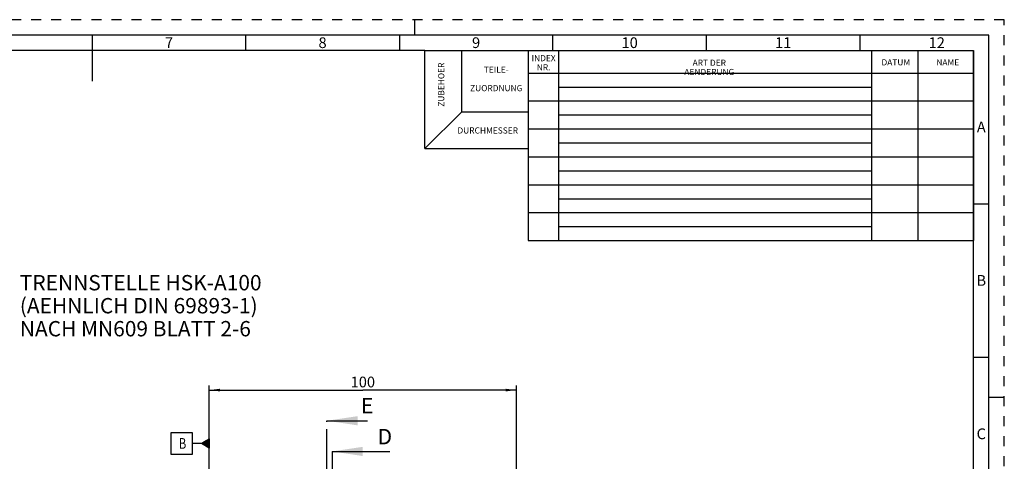
# Model space of a CAD drawing. Units: millimetres. Extents: x 0 to 594, y 0 to 420.
# Drawn here: x 273 to 594, y 276 to 420 of the extents above; entities that cross this region are included whole.
import ezdxf

# ---------------------------------------------------------------- set-up
doc = ezdxf.new("R2010")
doc.units = ezdxf.units.MM
doc.header["$LTSCALE"] = 32.67
doc.linetypes.add('CENTER', pattern=[0.6, 0.375, -0.075, 0.075, -0.075])
doc.linetypes.add('HIDDEN', pattern=[0.2, 0.1, -0.1])
doc.layers.get('0').update_dxf_attribs({"linetype": 'CONTINUOUS'})
for name, color, linetype in [('606851365-000-00-ED1_CL', 7, 'CONTINUOUS'), ('606851365-000-00-ED1_FORMAT', 7, 'CONTINUOUS'), ('606851365-000-00-ED1_HATCH', 7, 'CONTINUOUS'), ('606851365-000-00-ED1_TEXT', 7, 'CONTINUOUS')]:
    doc.layers.add(name, color=color, linetype=linetype)
doc.styles.get("Standard").update_dxf_attribs({"font": 'TXT.SHX', "width": 0.7})
doc.styles.add('TEXTSTYLE_2', font='TXT.SHX', dxfattribs={"width": 0.675})
doc.dimstyles.new('DIMSTYLE_1', dxfattribs={"dimtxt": 3.5, "dimasz": 3.5, "dimexe": 0.18, "dimexo": 0.0625, "dimgap": 0.09, "dimtad": 1, "dimdec": 3, "dimdsep": 46, "dimtxsty": 'STANDARD', "dimblk": '_FILLED', "dimblk1": '_FILLED', "dimblk2": '_FILLED', "dimcen": 0.09, "dimclrt": 2, "dimadec": 0, "dimazin": 0, "dimtp": 0.1, "dimtm": 0.1, "dimtfac": 1, "dimtdec": 3, "dimtofl": 0, "dimtmove": 0, "dimatfit": 3, "dimldrblk": '_FILLED', "dimfxl": 1, "dimtolj": 1, "dimarcsym": 0})

# ---------------------------------------------------------------- blocks, each defined once
blk = doc.blocks.new('_FILLED')
at = {"color": 0, "linetype": 'BYBLOCK'}
blk.add_solid([(0, 0), (-1, 0.125), (-1, -0.125)], dxfattribs=at)
blk = doc.blocks.new('*D4')
at = {"color": 3, "linetype": 'CONTINUOUS'}
for p, q in [((335.11, 264.05), (335.11, 300.76)), ((335.11, 299.26), (385.11, 299.26)), ((435.11, 299.26), (385.11, 299.26)), ((435.11, 231.11), (435.11, 300.76))]:
    blk.add_line(p, q, dxfattribs=at)
at = {"color": 3, "linetype": 'CONTINUOUS', "xscale": 3.5, "yscale": 3.5, "zscale": 3.5, "rotation": 180}
blk.add_blockref('_FILLED', (335.11, 299.26), dxfattribs=at)
at = {"color": 3, "linetype": 'CONTINUOUS', "xscale": 3.5, "yscale": 3.5, "zscale": 3.5}
blk.add_blockref('_FILLED', (435.11, 299.26), dxfattribs=at)
at = {"color": 2, "linetype": 'CONTINUOUS', "insert": (385.11, 303.64), "char_height": 3.5, "width": 7.5, "attachment_point": 2, "line_spacing_factor": 0.9}
blk.add_mtext('100', dxfattribs=at)
blk = doc.blocks.new('GEOM_TOLERANCE_SYMBOLS_BL14', base_point=(328.86, 281.86))
at = {"layer": '606851365-000-00-ED1_CL', "color": 3, "linetype": 'CONTINUOUS'}
for p, q in [((329.61, 285.36), (322.61, 285.36)), ((322.61, 285.36), (322.61, 278.36)), ((329.61, 278.36), (329.61, 285.36)), ((332.61, 281.86), (335.11, 283.36)), ((335.11, 282.16), (333.11, 282.16)), ((335.11, 282.26), (333.27, 282.26)), ((335.11, 282.36), (333.44, 282.36)), ((335.11, 282.46), (333.61, 282.46)), ((335.11, 282.56), (333.77, 282.56)), ((335.11, 282.66), (333.94, 282.66)), ((335.11, 282.76), (334.11, 282.76)), ((335.11, 282.86), (334.27, 282.86)), ((335.11, 282.96), (334.44, 282.96)), ((335.11, 283.06), (334.61, 283.06)), ((335.11, 283.16), (334.77, 283.16)), ((335.11, 283.26), (334.94, 283.26)), ((335.11, 283.36), (335.11, 280.36)), ((332.61, 281.86), (329.61, 281.86)), ((335.11, 280.36), (332.61, 281.86)), ((335.11, 281.86), (332.62, 281.86)), ((335.11, 281.96), (332.77, 281.96)), ((335.11, 281.76), (332.78, 281.76)), ((335.11, 282.06), (332.94, 282.06)), ((335.11, 281.66), (332.95, 281.66)), ((335.11, 281.56), (333.12, 281.56)), ((335.11, 281.46), (333.28, 281.46)), ((335.11, 281.36), (333.45, 281.36)), ((335.11, 281.26), (333.62, 281.26)), ((335.11, 281.16), (333.78, 281.16)), ((335.11, 281.06), (333.95, 281.06)), ((335.11, 280.96), (334.12, 280.96)), ((335.11, 280.86), (334.28, 280.86)), ((335.11, 280.76), (334.45, 280.76)), ((335.11, 280.66), (334.62, 280.66)), ((335.11, 280.56), (334.78, 280.56)), ((335.11, 280.46), (334.95, 280.46)), ((322.61, 278.36), (329.61, 278.36))]:
    blk.add_line(p, q, dxfattribs=at)
at = {"layer": '606851365-000-00-ED1_CL', "color": 2, "linetype": 'CONTINUOUS', "width": 0.785714}
blk.add_text('B', height=3.5, dxfattribs=at).set_placement((325.14, 280.11))
blk = doc.blocks.new('HATCHING_BL5', base_point=(381.62, 207.22))
at = {"layer": '606851365-000-00-ED1_HATCH', "color": 7, "linetype": 'CENTER'}
for p, q in [((373.41, 274.26), (373.41, 289.26)), ((373.41, 119.26), (373.41, 134.26))]:
    blk.add_line(p, q, dxfattribs=at)
at = {"layer": '606851365-000-00-ED1_HATCH', "color": 7, "linetype": 'CONTINUOUS'}
for p, q in [((373.41, 289.26), (386.62, 289.26)), ((373.41, 119.26), (384.85, 119.26))]:
    blk.add_line(p, q, dxfattribs=at)
at = {"layer": '606851365-000-00-ED1_HATCH', "color": 9, "linetype": 'CENTER'}
blk.add_line((373.41, 134.26), (373.41, 274.26), dxfattribs=at)
at = {"layer": '606851365-000-00-ED1_HATCH', "color": 7, "linetype": 'CONTINUOUS'}
for points in [[(373.41, 289.26), (383.41, 290.76), (383.41, 287.76)], [(373.41, 119.26), (383.41, 120.76), (383.41, 117.76)]]:
    blk.add_solid(points, dxfattribs=at)
at = {"layer": '606851365-000-00-ED1_HATCH', "color": 7, "linetype": 'CONTINUOUS', "char_height": 5, "width": 3.5714, "attachment_point": 1, "line_spacing_factor": 0.9}
for insert in [(384.53, 296.67), (386.25, 125.83)]:
    blk.add_mtext('E', dxfattribs=dict(at, insert=insert))
blk = doc.blocks.new('HATCHING_BL11', base_point=(384.8, 207.18))
at = {"layer": '606851365-000-00-ED1_HATCH', "color": 7, "linetype": 'CENTER'}
for p, q in [((375.11, 279.26), (375.11, 264.26)), ((375.11, 144.26), (375.11, 129.26))]:
    blk.add_line(p, q, dxfattribs=at)
at = {"layer": '606851365-000-00-ED1_HATCH', "color": 7, "linetype": 'CONTINUOUS'}
for p, q in [((375.11, 279.26), (393.9, 279.26)), ((375.11, 129.26), (387.66, 129.26))]:
    blk.add_line(p, q, dxfattribs=at)
at = {"layer": '606851365-000-00-ED1_HATCH', "color": 9, "linetype": 'CENTER'}
blk.add_line((375.11, 264.26), (375.11, 144.26), dxfattribs=at)
at = {"layer": '606851365-000-00-ED1_HATCH', "color": 7, "linetype": 'CONTINUOUS'}
for points in [[(375.11, 279.26), (385.11, 280.76), (385.11, 277.76)], [(375.11, 129.26), (385.11, 130.76), (385.11, 127.76)]]:
    blk.add_solid(points, dxfattribs=at)
at = {"layer": '606851365-000-00-ED1_HATCH', "color": 7, "linetype": 'CONTINUOUS', "char_height": 5, "width": 4.5238, "attachment_point": 1, "line_spacing_factor": 0.9}
for insert in [(389.95, 286.59), (387.29, 136.58)]:
    blk.add_mtext('D', dxfattribs=dict(at, insert=insert))

msp = doc.modelspace()

# ---------------------------------------------------------------- linework, layer by layer
at = {"layer": '606851365-000-00-ED1_FORMAT', "color": 6, "linetype": 'HIDDEN'}
for p, q in [((594, 420), (0, 420)), ((594, 0), (594, 420))]:
    msp.add_line(p, q, dxfattribs=at)
at = {"layer": '606851365-000-00-ED1_FORMAT', "color": 3, "linetype": 'CONTINUOUS'}
for p, q in [((402, 415), (402, 420)), ((347, 409.9998), (347, 415)), ((397, 415), (397, 409.9999)), ((447, 410), (447, 415)), ((497, 410), (497, 415)), ((547, 415), (547, 410)), ((405.3013, 410), (10, 410)), ((438.9013, 410), (584.0013, 410)), ((438.9013, 410), (438.9013, 348)), ((584.0013, 410), (584.0013, 348)), ((584, 360), (589, 360)), ((438.9013, 348), (584.0013, 348)), ((584, 72.5), (584, 348)), ((584, 310), (589, 310)), ((589, 297), (594, 297))]:
    msp.add_line(p, q, dxfattribs=at)
at = {"layer": '606851365-000-00-ED1_FORMAT', "color": 7, "linetype": 'CONTINUOUS'}
for p, q in [((589, 415), (5, 415)), ((297, 415), (297, 400)), ((589, 5), (589, 415)), ((405.3013, 377.999), (405.3013, 410)), ((405.3013, 410), (584, 410)), ((417.3013, 389.999), (417.3013, 410)), ((438.9013, 410), (438.9013, 348)), ((448.9014, 348), (448.9014, 410)), ((550.9, 348), (550.9, 410)), ((565.9, 348), (565.9, 410)), ((584, 348), (584, 410)), ((438.9013, 402.5999), (584, 402.5999)), ((448.9014, 398.0499), (550.9, 398.0499)), ((438.9013, 393.4999), (584, 393.4999)), ((405.3013, 377.999), (417.3013, 389.999)), ((417.3013, 389.999), (438.9013, 389.999)), ((448.9014, 388.95), (550.9, 388.95)), ((438.9013, 384.4), (584, 384.4)), ((448.9014, 379.85), (550.9, 379.85)), ((405.3013, 377.999), (438.9013, 377.999)), ((438.9013, 375.3), (584, 375.3)), ((448.9014, 370.75), (550.9, 370.75)), ((438.9013, 366.2), (584, 366.2)), ((448.9014, 361.65), (550.9, 361.65)), ((438.9013, 357.1), (584, 357.1)), ((448.9014, 352.55), (550.9, 352.55)), ((438.9013, 348), (584, 348))]:
    msp.add_line(p, q, dxfattribs=at)

# ---------------------------------------------------------------- block references
for name, p in [('HATCHING_BL5', (381.6159, 207.2164)), ('HATCHING_BL11', (384.7953, 207.1758))]:
    msp.add_blockref(name, p)
at = {"layer": '606851365-000-00-ED1_CL', "color": 3, "linetype": 'CONTINUOUS'}
msp.add_blockref('GEOM_TOLERANCE_SYMBOLS_BL14', (328.8621, 281.8611), dxfattribs=at)

# ---------------------------------------------------------------- texts
at = {"layer": '606851365-000-00-ED1_FORMAT', "color": 90, "linetype": 'CONTINUOUS', "char_height": 3.5, "attachment_point": 2, "line_spacing_factor": 0.9, "style": 'TEXTSTYLE_2'}
for s, insert, width in [('7', (322, 414.25), 2.75), ('8', (372, 414.25), 2.75), ('9', (422, 414.25), 2.75), ('10', (472, 414.25), 4.75), ('11', (522, 414.25), 4), ('12', (572, 414.25), 4.75), ('A', (586.5, 386.75), 3), ('B', (586.5, 336.75), 2.75), ('C', (586.5, 286.75), 2.916667)]:
    msp.add_mtext(s, dxfattribs=dict(at, insert=insert, width=width))
at = {"layer": '606851365-000-00-ED1_FORMAT', "color": 2, "linetype": 'CONTINUOUS', "char_height": 2}
for s, insert, width, attachment_point, line_spacing_factor in [('INDEX\\PNR.', (443.9839, 408.4479), 7.809524, 2, 0.9), ('TEILE-\\PZUORDNUNG', (428.5611, 404.6764), 14.380952, 2, 1.8), ('ART DER AENDERUNG', (497.9342, 406.9588), 27.190476, 2, 0.9), ('DATUM', (553.9981, 407.0962), 8.52381, 1, 0.9), ('NAME', (571.8616, 407.0962), 6.428571, 1, 0.9), ('DURCHMESSER', (425.7822, 384.882), 17.47619, 2, 0.9)]:
    msp.add_mtext(s, dxfattribs=dict(at, insert=insert, width=width, attachment_point=attachment_point, line_spacing_factor=line_spacing_factor))
at = {"layer": '606851365-000-00-ED1_FORMAT', "color": 2, "linetype": 'CONTINUOUS', "insert": (409.6346, 398.8144), "char_height": 2, "width": 12.285714, "attachment_point": 2, "rotation": 90, "line_spacing_factor": 0.9}
msp.add_mtext('ZUBEHOER', dxfattribs=at)
at = {"layer": '606851365-000-00-ED1_TEXT', "color": 2, "linetype": 'CONTINUOUS', "insert": (273.4121, 336.7639), "char_height": 5, "width": 79.761905, "attachment_point": 1, "line_spacing_factor": 0.9}
msp.add_mtext('TRENNSTELLE HSK-A100\\P(AEHNLICH DIN 69893-1)\\PNACH MN609 BLATT 2-6', dxfattribs=at)

# ---------------------------------------------------------------- dimensions: what is measured, and where the dimension line sits
at = {"color": 3, "linetype": 'CONTINUOUS'}
dim = msp.add_linear_dim(base=(335.1121, 299.2639), p1=(435.1121, 231.1138), p2=(335.1121, 264.0452), angle=180, dimstyle='DIMSTYLE_1', dxfattribs=at)
dim.commit()
dim.dimension.update_dxf_attribs({"geometry": '*D4', "text_midpoint": (381.3621, 301.8889), "dimtype": 160})

doc.saveas('drawing.dxf')
